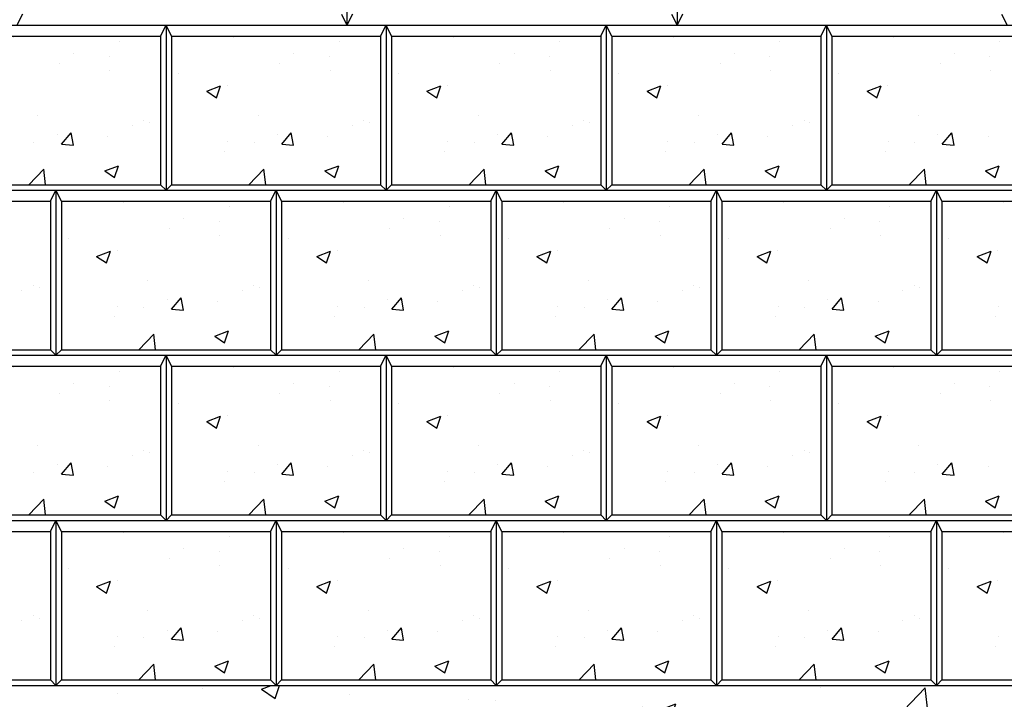
# Model space of a CAD drawing. Units: inches. Extents: x 4093 to 8236, y -709 to -323.
# Drawn here: x 4120 to 4155, y -373 to -348 of the extents above; entities that cross this region are included whole.
import ezdxf

# ---------------------------------------------------------------- set-up
doc = ezdxf.new("R2010")
doc.units = ezdxf.units.IN
doc.header["$LTSCALE"] = 12
doc.header["$MEASUREMENT"] = 0
doc.linetypes.add('HIDDEN2', pattern=[0.1875, 0.125, -0.0625])
for name, color, linetype in [('OBJ', 7, 'Continuous'), ('W-LINE-VHVY', 4, 'Continuous'), ('W-TEXT-MEDM', 1, 'Continuous')]:
    doc.layers.add(name, color=color, linetype=linetype)
doc.styles.add('AWS NOTES', font='times.ttf')
doc.dimstyles.new('AWS 32', dxfattribs={"dimscale": 32, "dimtxt": 0.07813, "dimasz": 0.125, "dimexe": 0.0625, "dimexo": 0.0625, "dimgap": 0.0625, "dimtad": 0, "dimtih": 1, "dimtoh": 1, "dimdec": 0, "dimzin": 3, "dimdsep": 46, "dimlunit": 3, "dimtxsty": 'AWS NOTES', "dimcen": 0, "dimclrd": 256, "dimclre": 256, "dimclrt": 256, "dimadec": 0, "dimazin": 0, "dimtfac": 1, "dimtdec": 0, "dimtofl": 0, "dimtmove": 2, "dimatfit": 3, "dimfxl": 1, "dimfrac": 2, "dimtolj": 1, "dimtzin": 0, "dimarcsym": 0})

msp = doc.modelspace()

# ---------------------------------------------------------------- hatches: boundary and pattern name
at = {"linetype": 'HIDDEN2'}
h = msp.add_hatch(dxfattribs=at)
h.set_pattern_fill('AR-CONC', color=4)
h.set_pattern_definition([(50, (0, 0), (7.172602, -0.627521), [0.75, -8.25]), (355, (0, 0), (-1.387513, 7.521921), [0.6, -6.6]), (100.45144, (0.598, -0.052), (5.785088, 6.8944), [0.637402, -7.011421]), (46.1842, (0, 2), (10.672413, -1.655193), [1.125, -12.375]), (96.63564, (0.889, 1.862), (9.34662, 9.741186), [0.956103, -10.517138]), (351.18416, (0, 2), (9.34662, 9.741186), [0.9, -9.9]), (21, (1, 1.5), (5.9690705, -4.026189), [0.75, -8.25]), (326, (1, 1.5), (2.433153, 7.2515), [0.6, -6.6]), (71.45144, (1.4974, 1.1645), (8.402224, 3.225312), [0.637402, -7.011421]), (37.5, (0, 0), (0.1215986, 3.3289385), [0, -6.52, 0, -6.7, 0, -6.625]), (7.5, (0, 0), (2.6306954, 3.944117), [0, -3.82, 0, -6.37, 0, -2.525]), (327.5, (-2.23, 0), (5.3382244, -0.2255487), [0, -2.5, 0, -7.8, 0, -10.35]), (317.5, (-3.23, 0), (5.8318617, 1.00105), [0, -3.25, 0, -5.18, 0, -7.35])])
h.paths.add_polyline_path([(4160.973, -372.417), (4112.942, -372.417), (4112.942, -378.421), (4112.942, -384.424), (4112.942, -390.427), (4112.942, -396.431), (4112.942, -402.434), (4112.942, -408.437), (4112.942, -414.441), (4112.942, -420.444), (4160.973, -420.245), (4160.973, -414.441), (4160.973, -408.437), (4160.973, -402.434), (4160.973, -396.431), (4160.973, -390.427), (4160.973, -384.424), (4160.973, -378.421)])
h.paths.add_polyline_path([(4154.281, -379.295), (4154.281, -414.457), (4119.754, -414.457), (4119.754, -379.295)], flags=16)
h.paths.add_polyline_path([(4121.484, -405.049), (4150.934, -405.049), (4150.934, -387.085), (4121.484, -387.085)], flags=8)
at = {"layer": 'W-TEXT-MEDM'}
h = msp.add_hatch(dxfattribs=at)
h.set_pattern_fill('AR-CONC', color=0, scale=0.72)
h.set_pattern_definition([(50, (1305.067, -676.494), (5.164273, -0.4518154), [0.54, -5.94]), (355, (1305.067, -676.494), (-0.99901, 5.415783), [0.432, -4.752]), (100.45144, (1305.4974, -676.5316), (4.165264, 4.963968), [0.458929, -5.048223]), (46.1842, (1305.067, -675.054), (7.684138, -1.191739), [0.81, -8.91]), (96.63564, (1305.7074, -675.153), (6.729566, 7.013654), [0.688394, -7.57234]), (351.18416, (1305.067, -675.054), (6.729566, 7.013654), [0.648, -7.128]), (21, (1305.787, -675.414), (4.297731, -2.898856), [0.54, -5.94]), (326, (1305.787, -675.414), (1.75187, 5.22108), [0.432, -4.752]), (71.45144, (1306.145, -675.6556), (6.049601, 2.322224), [0.458929, -5.048223]), (37.5, (1305.067, -676.494), (0.087551, 2.3968357), [0, -4.6944, 0, -4.824, 0, -4.77]), (7.5, (1305.067, -676.494), (1.8941007, 2.8397643), [0, -2.7504, 0, -4.5864, 0, -1.818]), (327.5, (1303.4614, -676.494), (3.8435215, -0.1623951), [0, -1.8, 0, -5.616, 0, -7.452]), (317.5, (1302.7414, -676.494), (4.1989404, 0.720756), [0, -2.34, 0, -3.7296, 0, -5.292])])
h.paths.add_polyline_path([(4124.751, -348.804), (4117.146, -348.804), (4117.146, -354.207), (4124.751, -354.207)])
h = msp.add_hatch(dxfattribs=at)
h.set_pattern_fill('AR-CONC', color=0, scale=0.72)
h.set_pattern_definition([(50, (1313.0715, -676.494), (5.164273, -0.4518154), [0.54, -5.94]), (355, (1313.0715, -676.494), (-0.99901, 5.415783), [0.432, -4.752]), (100.45144, (1313.502, -676.5316), (4.165264, 4.963968), [0.458929, -5.048223]), (46.1842, (1313.0715, -675.054), (7.684138, -1.191739), [0.81, -8.91]), (96.63564, (1313.712, -675.153), (6.729566, 7.013654), [0.688394, -7.57234]), (351.18416, (1313.0715, -675.054), (6.729566, 7.013654), [0.648, -7.128]), (21, (1313.7915, -675.414), (4.297731, -2.898856), [0.54, -5.94]), (326, (1313.7915, -675.414), (1.75187, 5.22108), [0.432, -4.752]), (71.45144, (1314.1496, -675.6556), (6.049601, 2.322224), [0.458929, -5.048223]), (37.5, (1313.0715, -676.494), (0.087551, 2.3968357), [0, -4.6944, 0, -4.824, 0, -4.77]), (7.5, (1313.0715, -676.494), (1.8941007, 2.8397643), [0, -2.7504, 0, -4.5864, 0, -1.818]), (327.5, (1311.4659, -676.494), (3.8435215, -0.1623951), [0, -1.8, 0, -5.616, 0, -7.452]), (317.5, (1310.746, -676.494), (4.1989404, 0.720756), [0, -2.34, 0, -3.7296, 0, -5.292])])
h.paths.add_polyline_path([(4132.755, -348.804), (4125.151, -348.804), (4125.151, -354.207), (4132.755, -354.207)])
h = msp.add_hatch(dxfattribs=at)
h.set_pattern_fill('AR-CONC', color=0, scale=0.72)
h.set_pattern_definition([(50, (1321.076, -676.494), (5.164273, -0.4518154), [0.54, -5.94]), (355, (1321.076, -676.494), (-0.99901, 5.415783), [0.432, -4.752]), (100.45144, (1321.5063, -676.5316), (4.165264, 4.963968), [0.458929, -5.048223]), (46.1842, (1321.076, -675.054), (7.684138, -1.191739), [0.81, -8.91]), (96.63564, (1321.716, -675.153), (6.729566, 7.013654), [0.688394, -7.57234]), (351.18416, (1321.076, -675.054), (6.729566, 7.013654), [0.648, -7.128]), (21, (1321.796, -675.414), (4.297731, -2.898856), [0.54, -5.94]), (326, (1321.796, -675.414), (1.75187, 5.22108), [0.432, -4.752]), (71.45144, (1322.154, -675.6556), (6.049601, 2.322224), [0.458929, -5.048223]), (37.5, (1321.076, -676.494), (0.087551, 2.3968357), [0, -4.6944, 0, -4.824, 0, -4.77]), (7.5, (1321.076, -676.494), (1.8941007, 2.8397643), [0, -2.7504, 0, -4.5864, 0, -1.818]), (327.5, (1319.4703, -676.494), (3.8435215, -0.1623951), [0, -1.8, 0, -5.616, 0, -7.452]), (317.5, (1318.7503, -676.494), (4.1989404, 0.720756), [0, -2.34, 0, -3.7296, 0, -5.292])])
h.paths.add_polyline_path([(4140.76, -348.804), (4133.155, -348.804), (4133.155, -354.207), (4140.76, -354.207)])
h = msp.add_hatch(dxfattribs=at)
h.set_pattern_fill('AR-CONC', color=0, scale=0.72)
h.set_pattern_definition([(50, (1329.0804, -676.494), (5.164273, -0.4518154), [0.54, -5.94]), (355, (1329.0804, -676.494), (-0.99901, 5.415783), [0.432, -4.752]), (100.45144, (1329.5107, -676.5316), (4.165264, 4.963968), [0.458929, -5.048223]), (46.1842, (1329.0804, -675.054), (7.684138, -1.191739), [0.81, -8.91]), (96.63564, (1329.721, -675.153), (6.729566, 7.013654), [0.688394, -7.57234]), (351.18416, (1329.08, -675.054), (6.729566, 7.013654), [0.648, -7.128]), (21, (1329.8004, -675.414), (4.297731, -2.898856), [0.54, -5.94]), (326, (1329.8004, -675.414), (1.75187, 5.22108), [0.432, -4.752]), (71.45144, (1330.1585, -675.6556), (6.049601, 2.322224), [0.458929, -5.048223]), (37.5, (1329.0804, -676.494), (0.087551, 2.3968357), [0, -4.6944, 0, -4.824, 0, -4.77]), (7.5, (1329.0804, -676.494), (1.8941007, 2.8397643), [0, -2.7504, 0, -4.5864, 0, -1.818]), (327.5, (1327.4748, -676.494), (3.8435215, -0.1623951), [0, -1.8, 0, -5.616, 0, -7.452]), (317.5, (1326.7548, -676.494), (4.1989404, 0.720756), [0, -2.34, 0, -3.7296, 0, -5.292])])
h.paths.add_polyline_path([(4148.764, -348.804), (4141.16, -348.804), (4141.16, -354.207), (4148.764, -354.207)])
h = msp.add_hatch(dxfattribs=at)
h.set_pattern_fill('AR-CONC', color=0, scale=0.72)
h.set_pattern_definition([(50, (1337.085, -676.494), (5.164273, -0.4518154), [0.54, -5.94]), (355, (1337.085, -676.494), (-0.99901, 5.415783), [0.432, -4.752]), (100.45144, (1337.515, -676.5316), (4.165264, 4.963968), [0.458929, -5.048223]), (46.1842, (1337.085, -675.054), (7.684138, -1.191739), [0.81, -8.91]), (96.63564, (1337.725, -675.153), (6.729566, 7.013654), [0.688394, -7.57234]), (351.18416, (1337.085, -675.054), (6.729566, 7.013654), [0.648, -7.128]), (21, (1337.805, -675.414), (4.297731, -2.898856), [0.54, -5.94]), (326, (1337.805, -675.414), (1.75187, 5.22108), [0.432, -4.752]), (71.45144, (1338.163, -675.6556), (6.049601, 2.322224), [0.458929, -5.048223]), (37.5, (1337.0848, -676.494), (0.087551, 2.3968357), [0, -4.6944, 0, -4.824, 0, -4.77]), (7.5, (1337.0848, -676.494), (1.8941007, 2.8397643), [0, -2.7504, 0, -4.5864, 0, -1.818]), (327.5, (1335.4792, -676.494), (3.8435215, -0.1623951), [0, -1.8, 0, -5.616, 0, -7.452]), (317.5, (1334.7592, -676.494), (4.1989404, 0.720756), [0, -2.34, 0, -3.7296, 0, -5.292])])
h.paths.add_polyline_path([(4156.768, -348.804), (4149.164, -348.804), (4149.164, -354.207), (4156.768, -354.207)])
h = msp.add_hatch(dxfattribs=at)
h.set_pattern_fill('AR-CONC', color=0, scale=0.72)
h.set_pattern_definition([(50, (1301.0626, -682.4973), (5.164273, -0.4518154), [0.54, -5.94]), (355, (1301.0626, -682.4973), (-0.99901, 5.415783), [0.432, -4.752]), (100.45144, (1301.493, -682.535), (4.165264, 4.963968), [0.458929, -5.048223]), (46.1842, (1301.0626, -681.057), (7.684138, -1.191739), [0.81, -8.91]), (96.63564, (1301.703, -681.157), (6.729566, 7.013654), [0.688394, -7.57234]), (351.18416, (1301.0626, -681.057), (6.729566, 7.013654), [0.648, -7.128]), (21, (1301.7826, -681.4173), (4.297731, -2.898856), [0.54, -5.94]), (326, (1301.7826, -681.4173), (1.75187, 5.22108), [0.432, -4.752]), (71.45144, (1302.1407, -681.659), (6.049601, 2.322224), [0.458929, -5.048223]), (37.5, (1301.0626, -682.4973), (0.087551, 2.3968357), [0, -4.6944, 0, -4.824, 0, -4.77]), (7.5, (1301.0626, -682.4973), (1.8941007, 2.8397643), [0, -2.7504, 0, -4.5864, 0, -1.818]), (327.5, (1299.457, -682.4973), (3.8435215, -0.1623951), [0, -1.8, 0, -5.616, 0, -7.452]), (317.5, (1298.737, -682.4973), (4.1989404, 0.720756), [0, -2.34, 0, -3.7296, 0, -5.292])])
h.paths.add_polyline_path([(4120.746, -354.808), (4113.142, -354.808), (4113.142, -360.211), (4120.746, -360.211)])
h = msp.add_hatch(dxfattribs=at)
h.set_pattern_fill('AR-CONC', color=0, scale=0.72)
h.set_pattern_definition([(50, (1309.067, -682.4973), (5.164273, -0.4518154), [0.54, -5.94]), (355, (1309.067, -682.4973), (-0.99901, 5.415783), [0.432, -4.752]), (100.45144, (1309.4974, -682.535), (4.165264, 4.963968), [0.458929, -5.048223]), (46.1842, (1309.067, -681.057), (7.684138, -1.191739), [0.81, -8.91]), (96.63564, (1309.7074, -681.157), (6.729566, 7.013654), [0.688394, -7.57234]), (351.18416, (1309.067, -681.057), (6.729566, 7.013654), [0.648, -7.128]), (21, (1309.787, -681.4173), (4.297731, -2.898856), [0.54, -5.94]), (326, (1309.787, -681.4173), (1.75187, 5.22108), [0.432, -4.752]), (71.45144, (1310.145, -681.659), (6.049601, 2.322224), [0.458929, -5.048223]), (37.5, (1309.067, -682.4973), (0.087551, 2.3968357), [0, -4.6944, 0, -4.824, 0, -4.77]), (7.5, (1309.067, -682.4973), (1.8941007, 2.8397643), [0, -2.7504, 0, -4.5864, 0, -1.818]), (327.5, (1307.4614, -682.4973), (3.8435215, -0.1623951), [0, -1.8, 0, -5.616, 0, -7.452]), (317.5, (1306.7414, -682.4973), (4.1989404, 0.720756), [0, -2.34, 0, -3.7296, 0, -5.292])])
h.paths.add_polyline_path([(4128.751, -354.808), (4121.146, -354.808), (4121.146, -360.211), (4128.751, -360.211)])
h = msp.add_hatch(dxfattribs=at)
h.set_pattern_fill('AR-CONC', color=0, scale=0.72)
h.set_pattern_definition([(50, (1317.0715, -682.4973), (5.164273, -0.4518154), [0.54, -5.94]), (355, (1317.0715, -682.4973), (-0.99901, 5.415783), [0.432, -4.752]), (100.45144, (1317.502, -682.535), (4.165264, 4.963968), [0.458929, -5.048223]), (46.1842, (1317.0715, -681.057), (7.684138, -1.191739), [0.81, -8.91]), (96.63564, (1317.712, -681.157), (6.729566, 7.013654), [0.688394, -7.57234]), (351.18416, (1317.0715, -681.057), (6.729566, 7.013654), [0.648, -7.128]), (21, (1317.7915, -681.4173), (4.297731, -2.898856), [0.54, -5.94]), (326, (1317.7915, -681.4173), (1.75187, 5.22108), [0.432, -4.752]), (71.45144, (1318.1496, -681.659), (6.049601, 2.322224), [0.458929, -5.048223]), (37.5, (1317.0715, -682.4973), (0.087551, 2.3968357), [0, -4.6944, 0, -4.824, 0, -4.77]), (7.5, (1317.0715, -682.4973), (1.8941007, 2.8397643), [0, -2.7504, 0, -4.5864, 0, -1.818]), (327.5, (1315.4659, -682.4973), (3.8435215, -0.1623951), [0, -1.8, 0, -5.616, 0, -7.452]), (317.5, (1314.746, -682.4973), (4.1989404, 0.720756), [0, -2.34, 0, -3.7296, 0, -5.292])])
h.paths.add_polyline_path([(4136.755, -354.808), (4129.151, -354.808), (4129.151, -360.211), (4136.755, -360.211)])
h = msp.add_hatch(dxfattribs=at)
h.set_pattern_fill('AR-CONC', color=0, scale=0.72)
h.set_pattern_definition([(50, (1325.076, -682.4973), (5.164273, -0.4518154), [0.54, -5.94]), (355, (1325.076, -682.4973), (-0.99901, 5.415783), [0.432, -4.752]), (100.45144, (1325.5063, -682.535), (4.165264, 4.963968), [0.458929, -5.048223]), (46.1842, (1325.076, -681.057), (7.684138, -1.191739), [0.81, -8.91]), (96.63564, (1325.716, -681.157), (6.729566, 7.013654), [0.688394, -7.57234]), (351.18416, (1325.076, -681.057), (6.729566, 7.013654), [0.648, -7.128]), (21, (1325.796, -681.4173), (4.297731, -2.898856), [0.54, -5.94]), (326, (1325.796, -681.4173), (1.75187, 5.22108), [0.432, -4.752]), (71.45144, (1326.154, -681.659), (6.049601, 2.322224), [0.458929, -5.048223]), (37.5, (1325.076, -682.4973), (0.087551, 2.3968357), [0, -4.6944, 0, -4.824, 0, -4.77]), (7.5, (1325.076, -682.4973), (1.8941007, 2.8397643), [0, -2.7504, 0, -4.5864, 0, -1.818]), (327.5, (1323.4703, -682.4973), (3.8435215, -0.1623951), [0, -1.8, 0, -5.616, 0, -7.452]), (317.5, (1322.7503, -682.4973), (4.1989404, 0.720756), [0, -2.34, 0, -3.7296, 0, -5.292])])
h.paths.add_polyline_path([(4144.76, -354.808), (4137.155, -354.808), (4137.155, -360.211), (4144.76, -360.211)])
h = msp.add_hatch(dxfattribs=at)
h.set_pattern_fill('AR-CONC', color=0, scale=0.72)
h.set_pattern_definition([(50, (1333.0804, -682.4973), (5.164273, -0.4518154), [0.54, -5.94]), (355, (1333.0804, -682.4973), (-0.99901, 5.415783), [0.432, -4.752]), (100.45144, (1333.5107, -682.535), (4.165264, 4.963968), [0.458929, -5.048223]), (46.1842, (1333.0804, -681.057), (7.684138, -1.191739), [0.81, -8.91]), (96.63564, (1333.721, -681.157), (6.729566, 7.013654), [0.688394, -7.57234]), (351.18416, (1333.08, -681.057), (6.729566, 7.013654), [0.648, -7.128]), (21, (1333.8004, -681.4173), (4.297731, -2.898856), [0.54, -5.94]), (326, (1333.8004, -681.4173), (1.75187, 5.22108), [0.432, -4.752]), (71.45144, (1334.1585, -681.659), (6.049601, 2.322224), [0.458929, -5.048223]), (37.5, (1333.0804, -682.4973), (0.087551, 2.3968357), [0, -4.6944, 0, -4.824, 0, -4.77]), (7.5, (1333.0804, -682.4973), (1.8941007, 2.8397643), [0, -2.7504, 0, -4.5864, 0, -1.818]), (327.5, (1331.4748, -682.4973), (3.8435215, -0.1623951), [0, -1.8, 0, -5.616, 0, -7.452]), (317.5, (1330.7548, -682.4973), (4.1989404, 0.720756), [0, -2.34, 0, -3.7296, 0, -5.292])])
h.paths.add_polyline_path([(4152.764, -354.808), (4145.16, -354.808), (4145.16, -360.211), (4152.764, -360.211)])
h = msp.add_hatch(dxfattribs=at)
h.set_pattern_fill('AR-CONC', color=0, scale=0.72)
h.set_pattern_definition([(50, (1341.085, -682.4973), (5.164273, -0.4518154), [0.54, -5.94]), (355, (1341.085, -682.4973), (-0.99901, 5.415783), [0.432, -4.752]), (100.45144, (1341.515, -682.535), (4.165264, 4.963968), [0.458929, -5.048223]), (46.1842, (1341.085, -681.057), (7.684138, -1.191739), [0.81, -8.91]), (96.63564, (1341.725, -681.157), (6.729566, 7.013654), [0.688394, -7.57234]), (351.18416, (1341.085, -681.057), (6.729566, 7.013654), [0.648, -7.128]), (21, (1341.805, -681.4173), (4.297731, -2.898856), [0.54, -5.94]), (326, (1341.805, -681.4173), (1.75187, 5.22108), [0.432, -4.752]), (71.45144, (1342.163, -681.659), (6.049601, 2.322224), [0.458929, -5.048223]), (37.5, (1341.0848, -682.4973), (0.087551, 2.3968357), [0, -4.6944, 0, -4.824, 0, -4.77]), (7.5, (1341.0848, -682.4973), (1.8941007, 2.8397643), [0, -2.7504, 0, -4.5864, 0, -1.818]), (327.5, (1339.4792, -682.4973), (3.8435215, -0.1623951), [0, -1.8, 0, -5.616, 0, -7.452]), (317.5, (1338.7592, -682.4973), (4.1989404, 0.720756), [0, -2.34, 0, -3.7296, 0, -5.292])])
h.paths.add_polyline_path([(4160.768, -354.808), (4153.164, -354.808), (4153.164, -360.211), (4160.768, -360.211)])
h = msp.add_hatch(dxfattribs=at)
h.set_pattern_fill('AR-CONC', color=0, scale=0.72)
h.set_pattern_definition([(50, (1305.067, -688.5006), (5.164273, -0.4518154), [0.54, -5.94]), (355, (1305.067, -688.5006), (-0.99901, 5.415783), [0.432, -4.752]), (100.45144, (1305.4974, -688.5383), (4.165264, 4.963968), [0.458929, -5.048223]), (46.1842, (1305.067, -687.0606), (7.684138, -1.191739), [0.81, -8.91]), (96.63564, (1305.7074, -687.16), (6.729566, 7.013654), [0.688394, -7.57234]), (351.18416, (1305.067, -687.061), (6.729566, 7.013654), [0.648, -7.128]), (21, (1305.787, -687.4206), (4.297731, -2.898856), [0.54, -5.94]), (326, (1305.787, -687.4206), (1.75187, 5.22108), [0.432, -4.752]), (71.45144, (1306.145, -687.662), (6.049601, 2.322224), [0.458929, -5.048223]), (37.5, (1305.067, -688.5006), (0.087551, 2.3968357), [0, -4.6944, 0, -4.824, 0, -4.77]), (7.5, (1305.067, -688.5006), (1.8941007, 2.8397643), [0, -2.7504, 0, -4.5864, 0, -1.818]), (327.5, (1303.4614, -688.5006), (3.8435215, -0.1623951), [0, -1.8, 0, -5.616, 0, -7.452]), (317.5, (1302.7414, -688.5006), (4.1989404, 0.720756), [0, -2.34, 0, -3.7296, 0, -5.292])])
h.paths.add_polyline_path([(4124.751, -360.811), (4117.146, -360.811), (4117.146, -366.214), (4124.751, -366.214)])
h = msp.add_hatch(dxfattribs=at)
h.set_pattern_fill('AR-CONC', color=0, scale=0.72)
h.set_pattern_definition([(50, (1313.0715, -688.5006), (5.164273, -0.4518154), [0.54, -5.94]), (355, (1313.0715, -688.5006), (-0.99901, 5.415783), [0.432, -4.752]), (100.45144, (1313.502, -688.5383), (4.165264, 4.963968), [0.458929, -5.048223]), (46.1842, (1313.0715, -687.0606), (7.684138, -1.191739), [0.81, -8.91]), (96.63564, (1313.712, -687.16), (6.729566, 7.013654), [0.688394, -7.57234]), (351.18416, (1313.0715, -687.061), (6.729566, 7.013654), [0.648, -7.128]), (21, (1313.7915, -687.4206), (4.297731, -2.898856), [0.54, -5.94]), (326, (1313.7915, -687.4206), (1.75187, 5.22108), [0.432, -4.752]), (71.45144, (1314.1496, -687.662), (6.049601, 2.322224), [0.458929, -5.048223]), (37.5, (1313.0715, -688.5006), (0.087551, 2.3968357), [0, -4.6944, 0, -4.824, 0, -4.77]), (7.5, (1313.0715, -688.5006), (1.8941007, 2.8397643), [0, -2.7504, 0, -4.5864, 0, -1.818]), (327.5, (1311.4659, -688.5006), (3.8435215, -0.1623951), [0, -1.8, 0, -5.616, 0, -7.452]), (317.5, (1310.746, -688.5006), (4.1989404, 0.720756), [0, -2.34, 0, -3.7296, 0, -5.292])])
h.paths.add_polyline_path([(4132.755, -360.811), (4125.151, -360.811), (4125.151, -366.214), (4132.755, -366.214)])
h = msp.add_hatch(dxfattribs=at)
h.set_pattern_fill('AR-CONC', color=0, scale=0.72)
h.set_pattern_definition([(50, (1321.076, -688.5006), (5.164273, -0.4518154), [0.54, -5.94]), (355, (1321.076, -688.5006), (-0.99901, 5.415783), [0.432, -4.752]), (100.45144, (1321.5063, -688.5383), (4.165264, 4.963968), [0.458929, -5.048223]), (46.1842, (1321.076, -687.0606), (7.684138, -1.191739), [0.81, -8.91]), (96.63564, (1321.716, -687.16), (6.729566, 7.013654), [0.688394, -7.57234]), (351.18416, (1321.076, -687.061), (6.729566, 7.013654), [0.648, -7.128]), (21, (1321.796, -687.4206), (4.297731, -2.898856), [0.54, -5.94]), (326, (1321.796, -687.4206), (1.75187, 5.22108), [0.432, -4.752]), (71.45144, (1322.154, -687.662), (6.049601, 2.322224), [0.458929, -5.048223]), (37.5, (1321.076, -688.5006), (0.087551, 2.3968357), [0, -4.6944, 0, -4.824, 0, -4.77]), (7.5, (1321.076, -688.5006), (1.8941007, 2.8397643), [0, -2.7504, 0, -4.5864, 0, -1.818]), (327.5, (1319.4703, -688.5006), (3.8435215, -0.1623951), [0, -1.8, 0, -5.616, 0, -7.452]), (317.5, (1318.7503, -688.5006), (4.1989404, 0.720756), [0, -2.34, 0, -3.7296, 0, -5.292])])
h.paths.add_polyline_path([(4140.76, -360.811), (4133.155, -360.811), (4133.155, -366.214), (4140.76, -366.214)])
h = msp.add_hatch(dxfattribs=at)
h.set_pattern_fill('AR-CONC', color=0, scale=0.72)
h.set_pattern_definition([(50, (1329.0804, -688.5006), (5.164273, -0.4518154), [0.54, -5.94]), (355, (1329.0804, -688.5006), (-0.99901, 5.415783), [0.432, -4.752]), (100.45144, (1329.5107, -688.5383), (4.165264, 4.963968), [0.458929, -5.048223]), (46.1842, (1329.0804, -687.0606), (7.684138, -1.191739), [0.81, -8.91]), (96.63564, (1329.721, -687.16), (6.729566, 7.013654), [0.688394, -7.57234]), (351.18416, (1329.08, -687.061), (6.729566, 7.013654), [0.648, -7.128]), (21, (1329.8004, -687.4206), (4.297731, -2.898856), [0.54, -5.94]), (326, (1329.8004, -687.4206), (1.75187, 5.22108), [0.432, -4.752]), (71.45144, (1330.1585, -687.662), (6.049601, 2.322224), [0.458929, -5.048223]), (37.5, (1329.0804, -688.5006), (0.087551, 2.3968357), [0, -4.6944, 0, -4.824, 0, -4.77]), (7.5, (1329.0804, -688.5006), (1.8941007, 2.8397643), [0, -2.7504, 0, -4.5864, 0, -1.818]), (327.5, (1327.4748, -688.5006), (3.8435215, -0.1623951), [0, -1.8, 0, -5.616, 0, -7.452]), (317.5, (1326.7548, -688.5006), (4.1989404, 0.720756), [0, -2.34, 0, -3.7296, 0, -5.292])])
h.paths.add_polyline_path([(4148.764, -360.811), (4141.16, -360.811), (4141.16, -366.214), (4148.764, -366.214)])
h = msp.add_hatch(dxfattribs=at)
h.set_pattern_fill('AR-CONC', color=0, scale=0.72)
h.set_pattern_definition([(50, (1337.085, -688.5006), (5.164273, -0.4518154), [0.54, -5.94]), (355, (1337.085, -688.5006), (-0.99901, 5.415783), [0.432, -4.752]), (100.45144, (1337.515, -688.5383), (4.165264, 4.963968), [0.458929, -5.048223]), (46.1842, (1337.085, -687.0606), (7.684138, -1.191739), [0.81, -8.91]), (96.63564, (1337.725, -687.16), (6.729566, 7.013654), [0.688394, -7.57234]), (351.18416, (1337.085, -687.061), (6.729566, 7.013654), [0.648, -7.128]), (21, (1337.805, -687.4206), (4.297731, -2.898856), [0.54, -5.94]), (326, (1337.805, -687.4206), (1.75187, 5.22108), [0.432, -4.752]), (71.45144, (1338.163, -687.662), (6.049601, 2.322224), [0.458929, -5.048223]), (37.5, (1337.0848, -688.5006), (0.087551, 2.3968357), [0, -4.6944, 0, -4.824, 0, -4.77]), (7.5, (1337.0848, -688.5006), (1.8941007, 2.8397643), [0, -2.7504, 0, -4.5864, 0, -1.818]), (327.5, (1335.4792, -688.5006), (3.8435215, -0.1623951), [0, -1.8, 0, -5.616, 0, -7.452]), (317.5, (1334.7592, -688.5006), (4.1989404, 0.720756), [0, -2.34, 0, -3.7296, 0, -5.292])])
h.paths.add_polyline_path([(4156.768, -360.811), (4149.164, -360.811), (4149.164, -366.214), (4156.768, -366.214)])
h = msp.add_hatch(dxfattribs=at)
h.set_pattern_fill('AR-CONC', color=0, scale=0.72)
h.set_pattern_definition([(50, (1301.0626, -694.504), (5.164273, -0.4518154), [0.54, -5.94]), (355, (1301.0626, -694.504), (-0.99901, 5.415783), [0.432, -4.752]), (100.45144, (1301.493, -694.5416), (4.165264, 4.963968), [0.458929, -5.048223]), (46.1842, (1301.0626, -693.064), (7.684138, -1.191739), [0.81, -8.91]), (96.63564, (1301.703, -693.163), (6.729566, 7.013654), [0.688394, -7.57234]), (351.18416, (1301.0626, -693.064), (6.729566, 7.013654), [0.648, -7.128]), (21, (1301.7826, -693.424), (4.297731, -2.898856), [0.54, -5.94]), (326, (1301.7826, -693.424), (1.75187, 5.22108), [0.432, -4.752]), (71.45144, (1302.1407, -693.6656), (6.049601, 2.322224), [0.458929, -5.048223]), (37.5, (1301.0626, -694.504), (0.087551, 2.3968357), [0, -4.6944, 0, -4.824, 0, -4.77]), (7.5, (1301.0626, -694.504), (1.8941007, 2.8397643), [0, -2.7504, 0, -4.5864, 0, -1.818]), (327.5, (1299.457, -694.504), (3.8435215, -0.1623951), [0, -1.8, 0, -5.616, 0, -7.452]), (317.5, (1298.737, -694.504), (4.1989404, 0.720756), [0, -2.34, 0, -3.7296, 0, -5.292])])
h.paths.add_polyline_path([(4120.746, -366.814), (4113.142, -366.814), (4113.142, -372.217), (4120.746, -372.217)])
h = msp.add_hatch(dxfattribs=at)
h.set_pattern_fill('AR-CONC', color=0, scale=0.72)
h.set_pattern_definition([(50, (1309.067, -694.504), (5.164273, -0.4518154), [0.54, -5.94]), (355, (1309.067, -694.504), (-0.99901, 5.415783), [0.432, -4.752]), (100.45144, (1309.4974, -694.5416), (4.165264, 4.963968), [0.458929, -5.048223]), (46.1842, (1309.067, -693.064), (7.684138, -1.191739), [0.81, -8.91]), (96.63564, (1309.7074, -693.163), (6.729566, 7.013654), [0.688394, -7.57234]), (351.18416, (1309.067, -693.064), (6.729566, 7.013654), [0.648, -7.128]), (21, (1309.787, -693.424), (4.297731, -2.898856), [0.54, -5.94]), (326, (1309.787, -693.424), (1.75187, 5.22108), [0.432, -4.752]), (71.45144, (1310.145, -693.6656), (6.049601, 2.322224), [0.458929, -5.048223]), (37.5, (1309.067, -694.504), (0.087551, 2.3968357), [0, -4.6944, 0, -4.824, 0, -4.77]), (7.5, (1309.067, -694.504), (1.8941007, 2.8397643), [0, -2.7504, 0, -4.5864, 0, -1.818]), (327.5, (1307.4614, -694.504), (3.8435215, -0.1623951), [0, -1.8, 0, -5.616, 0, -7.452]), (317.5, (1306.7414, -694.504), (4.1989404, 0.720756), [0, -2.34, 0, -3.7296, 0, -5.292])])
h.paths.add_polyline_path([(4128.751, -366.814), (4121.146, -366.814), (4121.146, -372.217), (4128.751, -372.217)])
h = msp.add_hatch(dxfattribs=at)
h.set_pattern_fill('AR-CONC', color=0, scale=0.72)
h.set_pattern_definition([(50, (1317.0715, -694.504), (5.164273, -0.4518154), [0.54, -5.94]), (355, (1317.0715, -694.504), (-0.99901, 5.415783), [0.432, -4.752]), (100.45144, (1317.502, -694.5416), (4.165264, 4.963968), [0.458929, -5.048223]), (46.1842, (1317.0715, -693.064), (7.684138, -1.191739), [0.81, -8.91]), (96.63564, (1317.712, -693.163), (6.729566, 7.013654), [0.688394, -7.57234]), (351.18416, (1317.0715, -693.064), (6.729566, 7.013654), [0.648, -7.128]), (21, (1317.7915, -693.424), (4.297731, -2.898856), [0.54, -5.94]), (326, (1317.7915, -693.424), (1.75187, 5.22108), [0.432, -4.752]), (71.45144, (1318.1496, -693.6656), (6.049601, 2.322224), [0.458929, -5.048223]), (37.5, (1317.0715, -694.504), (0.087551, 2.3968357), [0, -4.6944, 0, -4.824, 0, -4.77]), (7.5, (1317.0715, -694.504), (1.8941007, 2.8397643), [0, -2.7504, 0, -4.5864, 0, -1.818]), (327.5, (1315.4659, -694.504), (3.8435215, -0.1623951), [0, -1.8, 0, -5.616, 0, -7.452]), (317.5, (1314.746, -694.504), (4.1989404, 0.720756), [0, -2.34, 0, -3.7296, 0, -5.292])])
h.paths.add_polyline_path([(4136.755, -366.814), (4129.151, -366.814), (4129.151, -372.217), (4136.755, -372.217)])
h = msp.add_hatch(dxfattribs=at)
h.set_pattern_fill('AR-CONC', color=0, scale=0.72)
h.set_pattern_definition([(50, (1325.076, -694.504), (5.164273, -0.4518154), [0.54, -5.94]), (355, (1325.076, -694.504), (-0.99901, 5.415783), [0.432, -4.752]), (100.45144, (1325.5063, -694.5416), (4.165264, 4.963968), [0.458929, -5.048223]), (46.1842, (1325.076, -693.064), (7.684138, -1.191739), [0.81, -8.91]), (96.63564, (1325.716, -693.163), (6.729566, 7.013654), [0.688394, -7.57234]), (351.18416, (1325.076, -693.064), (6.729566, 7.013654), [0.648, -7.128]), (21, (1325.796, -693.424), (4.297731, -2.898856), [0.54, -5.94]), (326, (1325.796, -693.424), (1.75187, 5.22108), [0.432, -4.752]), (71.45144, (1326.154, -693.6656), (6.049601, 2.322224), [0.458929, -5.048223]), (37.5, (1325.076, -694.504), (0.087551, 2.3968357), [0, -4.6944, 0, -4.824, 0, -4.77]), (7.5, (1325.076, -694.504), (1.8941007, 2.8397643), [0, -2.7504, 0, -4.5864, 0, -1.818]), (327.5, (1323.4703, -694.504), (3.8435215, -0.1623951), [0, -1.8, 0, -5.616, 0, -7.452]), (317.5, (1322.7503, -694.504), (4.1989404, 0.720756), [0, -2.34, 0, -3.7296, 0, -5.292])])
h.paths.add_polyline_path([(4144.76, -366.814), (4137.155, -366.814), (4137.155, -372.217), (4144.76, -372.217)])
h = msp.add_hatch(dxfattribs=at)
h.set_pattern_fill('AR-CONC', color=0, scale=0.72)
h.set_pattern_definition([(50, (1333.0804, -694.504), (5.164273, -0.4518154), [0.54, -5.94]), (355, (1333.0804, -694.504), (-0.99901, 5.415783), [0.432, -4.752]), (100.45144, (1333.5107, -694.5416), (4.165264, 4.963968), [0.458929, -5.048223]), (46.1842, (1333.0804, -693.064), (7.684138, -1.191739), [0.81, -8.91]), (96.63564, (1333.721, -693.163), (6.729566, 7.013654), [0.688394, -7.57234]), (351.18416, (1333.08, -693.064), (6.729566, 7.013654), [0.648, -7.128]), (21, (1333.8004, -693.424), (4.297731, -2.898856), [0.54, -5.94]), (326, (1333.8004, -693.424), (1.75187, 5.22108), [0.432, -4.752]), (71.45144, (1334.1585, -693.6656), (6.049601, 2.322224), [0.458929, -5.048223]), (37.5, (1333.0804, -694.504), (0.087551, 2.3968357), [0, -4.6944, 0, -4.824, 0, -4.77]), (7.5, (1333.0804, -694.504), (1.8941007, 2.8397643), [0, -2.7504, 0, -4.5864, 0, -1.818]), (327.5, (1331.4748, -694.504), (3.8435215, -0.1623951), [0, -1.8, 0, -5.616, 0, -7.452]), (317.5, (1330.7548, -694.504), (4.1989404, 0.720756), [0, -2.34, 0, -3.7296, 0, -5.292])])
h.paths.add_polyline_path([(4152.764, -366.814), (4145.16, -366.814), (4145.16, -372.217), (4152.764, -372.217)])
h = msp.add_hatch(dxfattribs=at)
h.set_pattern_fill('AR-CONC', color=0, scale=0.72)
h.set_pattern_definition([(50, (1341.085, -694.504), (5.164273, -0.4518154), [0.54, -5.94]), (355, (1341.085, -694.504), (-0.99901, 5.415783), [0.432, -4.752]), (100.45144, (1341.515, -694.5416), (4.165264, 4.963968), [0.458929, -5.048223]), (46.1842, (1341.085, -693.064), (7.684138, -1.191739), [0.81, -8.91]), (96.63564, (1341.725, -693.163), (6.729566, 7.013654), [0.688394, -7.57234]), (351.18416, (1341.085, -693.064), (6.729566, 7.013654), [0.648, -7.128]), (21, (1341.805, -693.424), (4.297731, -2.898856), [0.54, -5.94]), (326, (1341.805, -693.424), (1.75187, 5.22108), [0.432, -4.752]), (71.45144, (1342.163, -693.6656), (6.049601, 2.322224), [0.458929, -5.048223]), (37.5, (1341.0848, -694.504), (0.087551, 2.3968357), [0, -4.6944, 0, -4.824, 0, -4.77]), (7.5, (1341.0848, -694.504), (1.8941007, 2.8397643), [0, -2.7504, 0, -4.5864, 0, -1.818]), (327.5, (1339.4792, -694.504), (3.8435215, -0.1623951), [0, -1.8, 0, -5.616, 0, -7.452]), (317.5, (1338.7592, -694.504), (4.1989404, 0.720756), [0, -2.34, 0, -3.7296, 0, -5.292])])
h.paths.add_polyline_path([(4160.768, -366.814), (4153.164, -366.814), (4153.164, -372.217), (4160.768, -372.217)])

# ---------------------------------------------------------------- linework, layer by layer
at = {"layer": 'OBJ'}
for p, q in [((4131.53, -345.404), (4131.53, -348.404)), ((4131.53, -345.404), (4131.53, -348.404)), ((4131.53, -345.404), (4131.53, -348.404)), ((4143.53, -345.404), (4143.53, -348.404)), ((4143.53, -345.404), (4143.53, -348.404)), ((4143.53, -345.404), (4143.53, -348.404)), ((4119.73, -348.004), (4119.53, -348.404)), ((4131.33, -348.004), (4131.53, -348.404)), ((4131.73, -348.004), (4131.53, -348.404)), ((4143.33, -348.004), (4143.53, -348.404)), ((4143.73, -348.004), (4143.53, -348.404)), ((4155.33, -348.004), (4155.53, -348.404)), ((4116.946, -348.404), (4124.951, -348.404)), ((4119.53, -348.404), (4131.53, -348.404)), ((4124.751, -348.804), (4124.951, -348.404)), ((4124.951, -348.404), (4124.951, -354.407)), ((4124.951, -348.404), (4132.955, -348.404)), ((4125.151, -348.804), (4124.951, -348.404)), ((4124.951, -348.404), (4124.951, -354.407)), ((4131.53, -348.404), (4143.53, -348.404)), ((4132.755, -348.804), (4132.955, -348.404)), ((4132.955, -348.404), (4132.955, -354.407)), ((4132.955, -348.404), (4140.96, -348.404)), ((4133.155, -348.804), (4132.955, -348.404)), ((4132.955, -348.404), (4132.955, -354.407)), ((4140.76, -348.804), (4140.96, -348.404)), ((4140.96, -348.404), (4140.96, -354.407)), ((4140.96, -348.404), (4148.964, -348.404)), ((4141.16, -348.804), (4140.96, -348.404)), ((4140.96, -348.404), (4140.96, -354.407)), ((4143.53, -348.404), (4155.53, -348.404)), ((4148.764, -348.804), (4148.964, -348.404)), ((4148.964, -348.404), (4148.964, -354.407)), ((4148.964, -348.404), (4156.969, -348.404)), ((4149.164, -348.804), (4148.964, -348.404)), ((4148.964, -348.404), (4148.964, -354.407)), ((4117.146, -348.804), (4124.751, -348.804)), ((4124.751, -348.804), (4124.751, -354.207)), ((4125.151, -348.804), (4125.151, -354.207)), ((4125.151, -348.804), (4132.755, -348.804)), ((4132.755, -348.804), (4132.755, -354.207)), ((4133.155, -348.804), (4133.155, -354.207)), ((4133.155, -348.804), (4140.76, -348.804)), ((4140.76, -348.804), (4140.76, -354.207)), ((4141.16, -348.804), (4141.16, -354.207)), ((4141.16, -348.804), (4148.764, -348.804)), ((4148.764, -348.804), (4148.764, -354.207)), ((4149.164, -348.804), (4149.164, -354.207)), ((4149.164, -348.804), (4156.768, -348.804)), ((4112.942, -354.407), (4120.946, -354.407)), ((4116.946, -354.407), (4124.951, -354.407)), ((4117.146, -354.207), (4124.751, -354.207)), ((4120.746, -354.808), (4120.946, -354.407)), ((4120.946, -354.407), (4120.946, -360.411)), ((4120.946, -354.407), (4128.951, -354.407)), ((4121.146, -354.808), (4120.946, -354.407)), ((4120.946, -354.407), (4120.946, -360.411)), ((4124.951, -354.407), (4124.751, -354.207)), ((4124.951, -354.407), (4125.151, -354.207)), ((4124.951, -354.407), (4132.955, -354.407)), ((4125.151, -354.207), (4132.755, -354.207)), ((4128.751, -354.808), (4128.951, -354.407)), ((4128.951, -354.407), (4128.951, -360.411)), ((4128.951, -354.407), (4136.955, -354.407)), ((4129.151, -354.808), (4128.951, -354.407)), ((4128.951, -354.407), (4128.951, -360.411)), ((4132.955, -354.407), (4132.755, -354.207)), ((4132.955, -354.407), (4133.155, -354.207)), ((4132.955, -354.407), (4140.96, -354.407)), ((4133.155, -354.207), (4140.76, -354.207)), ((4136.755, -354.808), (4136.955, -354.407)), ((4136.955, -354.407), (4136.955, -360.411)), ((4136.955, -354.407), (4144.96, -354.407)), ((4137.155, -354.808), (4136.955, -354.407)), ((4136.955, -354.407), (4136.955, -360.411)), ((4140.96, -354.407), (4140.76, -354.207)), ((4140.96, -354.407), (4141.16, -354.207)), ((4140.96, -354.407), (4148.964, -354.407)), ((4141.16, -354.207), (4148.764, -354.207)), ((4144.76, -354.808), (4144.96, -354.407)), ((4144.96, -354.407), (4144.96, -360.411)), ((4144.96, -354.407), (4152.964, -354.407)), ((4145.16, -354.808), (4144.96, -354.407)), ((4144.96, -354.407), (4144.96, -360.411)), ((4148.964, -354.407), (4148.764, -354.207)), ((4148.964, -354.407), (4149.164, -354.207)), ((4148.964, -354.407), (4156.969, -354.407)), ((4149.164, -354.207), (4156.768, -354.207)), ((4152.764, -354.808), (4152.964, -354.407)), ((4152.964, -354.407), (4152.964, -360.411)), ((4152.964, -354.407), (4160.969, -354.407)), ((4153.164, -354.808), (4152.964, -354.407)), ((4152.964, -354.407), (4152.964, -360.411)), ((4113.142, -354.808), (4120.746, -354.808)), ((4120.746, -354.808), (4120.746, -360.211)), ((4121.146, -354.808), (4121.146, -360.211)), ((4121.146, -354.808), (4128.751, -354.808)), ((4128.751, -354.808), (4128.751, -360.211)), ((4129.151, -354.808), (4129.151, -360.211)), ((4129.151, -354.808), (4136.755, -354.808)), ((4136.755, -354.808), (4136.755, -360.211)), ((4137.155, -354.808), (4137.155, -360.211)), ((4137.155, -354.808), (4144.76, -354.808)), ((4144.76, -354.808), (4144.76, -360.211)), ((4145.16, -354.808), (4145.16, -360.211)), ((4145.16, -354.808), (4152.764, -354.808)), ((4152.764, -354.808), (4152.764, -360.211)), ((4153.164, -354.808), (4153.164, -360.211)), ((4153.164, -354.808), (4160.768, -354.808)), ((4112.942, -360.411), (4120.946, -360.411)), ((4113.142, -360.211), (4120.746, -360.211)), ((4116.946, -360.411), (4124.951, -360.411)), ((4120.946, -360.411), (4120.746, -360.211)), ((4120.946, -360.411), (4121.146, -360.211)), ((4120.946, -360.411), (4128.951, -360.411)), ((4121.146, -360.211), (4128.751, -360.211)), ((4124.751, -360.811), (4124.951, -360.411)), ((4124.951, -360.411), (4124.951, -366.414)), ((4124.951, -360.411), (4132.955, -360.411)), ((4125.151, -360.811), (4124.951, -360.411)), ((4124.951, -360.411), (4124.951, -366.414)), ((4128.951, -360.411), (4128.751, -360.211)), ((4128.951, -360.411), (4129.151, -360.211)), ((4128.951, -360.411), (4136.955, -360.411)), ((4129.151, -360.211), (4136.755, -360.211)), ((4132.755, -360.811), (4132.955, -360.411)), ((4132.955, -360.411), (4132.955, -366.414)), ((4132.955, -360.411), (4140.96, -360.411)), ((4133.155, -360.811), (4132.955, -360.411)), ((4132.955, -360.411), (4132.955, -366.414)), ((4136.955, -360.411), (4136.755, -360.211)), ((4136.955, -360.411), (4137.155, -360.211)), ((4136.955, -360.411), (4144.96, -360.411)), ((4137.155, -360.211), (4144.76, -360.211)), ((4140.76, -360.811), (4140.96, -360.411)), ((4140.96, -360.411), (4140.96, -366.414)), ((4140.96, -360.411), (4148.964, -360.411)), ((4141.16, -360.811), (4140.96, -360.411)), ((4140.96, -360.411), (4140.96, -366.414)), ((4144.96, -360.411), (4144.76, -360.211)), ((4144.96, -360.411), (4145.16, -360.211)), ((4144.96, -360.411), (4152.964, -360.411)), ((4145.16, -360.211), (4152.764, -360.211)), ((4148.764, -360.811), (4148.964, -360.411)), ((4148.964, -360.411), (4148.964, -366.414)), ((4148.964, -360.411), (4156.969, -360.411)), ((4149.164, -360.811), (4148.964, -360.411)), ((4148.964, -360.411), (4148.964, -366.414)), ((4152.964, -360.411), (4152.764, -360.211)), ((4152.964, -360.411), (4153.164, -360.211)), ((4152.964, -360.411), (4160.969, -360.411)), ((4153.164, -360.211), (4160.768, -360.211)), ((4117.146, -360.811), (4124.751, -360.811)), ((4124.751, -360.811), (4124.751, -366.214)), ((4125.151, -360.811), (4125.151, -366.214)), ((4125.151, -360.811), (4132.755, -360.811)), ((4132.755, -360.811), (4132.755, -366.214)), ((4133.155, -360.811), (4133.155, -366.214)), ((4133.155, -360.811), (4140.76, -360.811)), ((4140.76, -360.811), (4140.76, -366.214)), ((4141.16, -360.811), (4141.16, -366.214)), ((4141.16, -360.811), (4148.764, -360.811)), ((4148.764, -360.811), (4148.764, -366.214)), ((4149.164, -360.811), (4149.164, -366.214)), ((4149.164, -360.811), (4156.768, -360.811)), ((4117.146, -366.214), (4124.751, -366.214)), ((4124.951, -366.414), (4124.751, -366.214)), ((4124.951, -366.414), (4125.151, -366.214)), ((4125.151, -366.214), (4132.755, -366.214)), ((4132.955, -366.414), (4132.755, -366.214)), ((4132.955, -366.414), (4133.155, -366.214)), ((4133.155, -366.214), (4140.76, -366.214)), ((4140.96, -366.414), (4140.76, -366.214)), ((4140.96, -366.414), (4141.16, -366.214)), ((4141.16, -366.214), (4148.764, -366.214)), ((4148.964, -366.414), (4148.764, -366.214)), ((4148.964, -366.414), (4149.164, -366.214)), ((4149.164, -366.214), (4156.768, -366.214)), ((4112.942, -366.414), (4120.946, -366.414)), ((4116.946, -366.414), (4124.951, -366.414)), ((4120.746, -366.814), (4120.946, -366.414)), ((4120.946, -366.414), (4120.946, -372.417)), ((4120.946, -366.414), (4128.951, -366.414)), ((4121.146, -366.814), (4120.946, -366.414)), ((4120.946, -366.414), (4120.946, -372.417)), ((4124.951, -366.414), (4132.955, -366.414)), ((4128.751, -366.814), (4128.951, -366.414)), ((4128.951, -366.414), (4128.951, -372.417)), ((4128.951, -366.414), (4136.955, -366.414)), ((4129.151, -366.814), (4128.951, -366.414)), ((4128.951, -366.414), (4128.951, -372.417)), ((4132.955, -366.414), (4140.96, -366.414)), ((4136.755, -366.814), (4136.955, -366.414)), ((4136.955, -366.414), (4136.955, -372.417)), ((4136.955, -366.414), (4144.96, -366.414)), ((4137.155, -366.814), (4136.955, -366.414)), ((4136.955, -366.414), (4136.955, -372.417)), ((4140.96, -366.414), (4148.964, -366.414)), ((4144.76, -366.814), (4144.96, -366.414)), ((4144.96, -366.414), (4144.96, -372.417)), ((4144.96, -366.414), (4152.964, -366.414)), ((4145.16, -366.814), (4144.96, -366.414)), ((4144.96, -366.414), (4144.96, -372.417)), ((4148.964, -366.414), (4156.969, -366.414)), ((4152.764, -366.814), (4152.964, -366.414)), ((4152.964, -366.414), (4152.964, -372.417)), ((4152.964, -366.414), (4160.969, -366.414)), ((4153.164, -366.814), (4152.964, -366.414)), ((4152.964, -366.414), (4152.964, -372.417)), ((4113.142, -366.814), (4120.746, -366.814)), ((4120.746, -366.814), (4120.746, -372.217)), ((4121.146, -366.814), (4121.146, -372.217)), ((4121.146, -366.814), (4128.751, -366.814)), ((4128.751, -366.814), (4128.751, -372.217)), ((4129.151, -366.814), (4129.151, -372.217)), ((4129.151, -366.814), (4136.755, -366.814)), ((4136.755, -366.814), (4136.755, -372.217)), ((4137.155, -366.814), (4137.155, -372.217)), ((4137.155, -366.814), (4144.76, -366.814)), ((4144.76, -366.814), (4144.76, -372.217)), ((4145.16, -366.814), (4145.16, -372.217)), ((4145.16, -366.814), (4152.764, -366.814)), ((4152.764, -366.814), (4152.764, -372.217)), ((4153.164, -366.814), (4153.164, -372.217)), ((4153.164, -366.814), (4160.768, -366.814)), ((4113.142, -372.217), (4120.746, -372.217)), ((4120.946, -372.417), (4120.746, -372.217)), ((4120.946, -372.417), (4121.146, -372.217)), ((4121.146, -372.217), (4128.751, -372.217)), ((4128.951, -372.417), (4128.751, -372.217)), ((4128.951, -372.417), (4129.151, -372.217)), ((4129.151, -372.217), (4136.755, -372.217)), ((4136.955, -372.417), (4136.755, -372.217)), ((4136.955, -372.417), (4137.155, -372.217)), ((4137.155, -372.217), (4144.76, -372.217)), ((4144.96, -372.417), (4144.76, -372.217)), ((4144.96, -372.417), (4145.16, -372.217)), ((4145.16, -372.217), (4152.764, -372.217)), ((4152.964, -372.417), (4152.764, -372.217)), ((4152.964, -372.417), (4153.164, -372.217)), ((4153.164, -372.217), (4160.768, -372.217)), ((4112.942, -372.417), (4120.946, -372.417)), ((4120.946, -372.417), (4128.951, -372.417)), ((4128.951, -372.417), (4136.955, -372.417)), ((4136.955, -372.417), (4144.96, -372.417)), ((4144.96, -372.417), (4152.964, -372.417)), ((4152.964, -372.417), (4160.969, -372.417))]:
    msp.add_line(p, q, dxfattribs=at)
at = {"layer": 'W-LINE-VHVY', "linetype": 'Continuous'}
msp.add_lwpolyline([(4161.173, -420.244), (4112.942, -420.444), (4112.942, -372.417), (4160.973, -372.417)], close=True, dxfattribs=at)

# ---------------------------------------------------------------- leaders
at = {"layer": 'W-TEXT-MEDM', "annotation_type": 0, "has_hookline": 1, "hookline_direction": 0, "text_width": 55.894}
msp.add_leader([(4110.882, -374.578), (4113.757, -333.973), (4117.757, -333.973)], dimstyle='AWS 32', dxfattribs=at)

doc.saveas('drawing.dxf')
